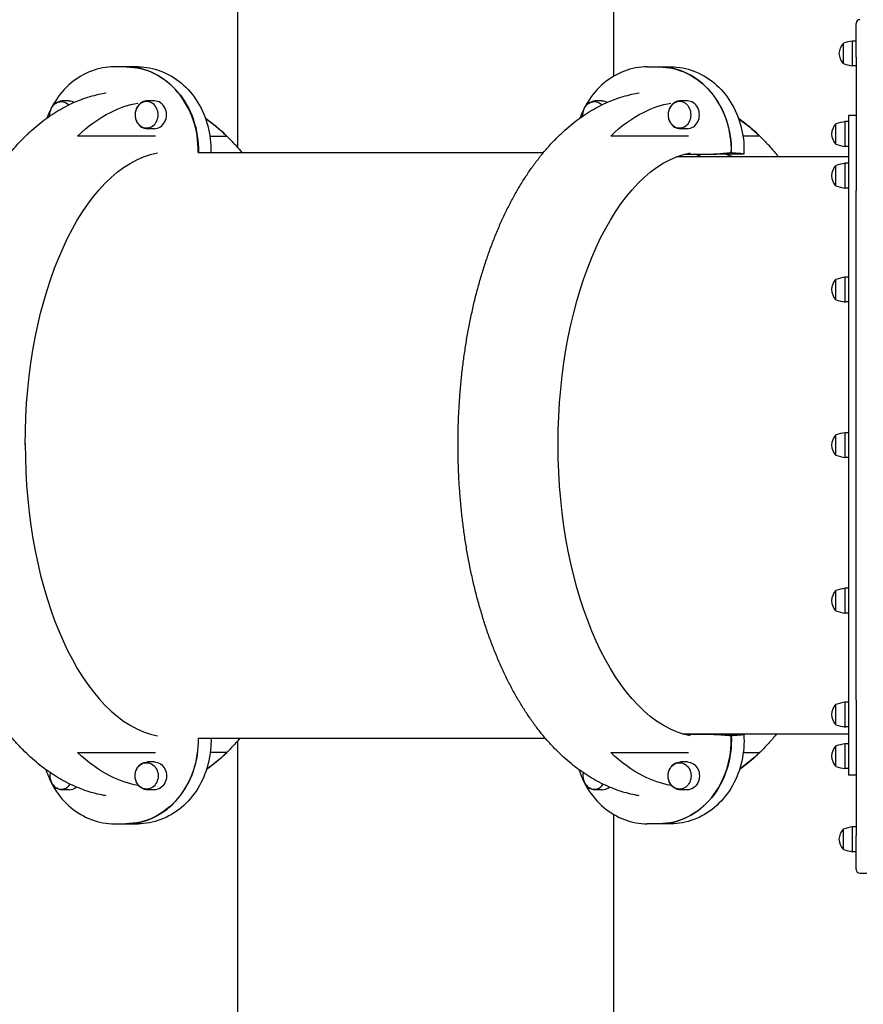
# Model space of a CAD drawing. Units: millimetres. Extents: x -777 to 12722, y -1343 to 11236.
# Drawn here: x 4152 to 5274, y 2528 to 3839 of the extents above; entities that cross this region are included whole.
import ezdxf

# ---------------------------------------------------------------- set-up
doc = ezdxf.new("R2010")
doc.units = ezdxf.units.MM
doc.layers.add('GIOCO 2D', color=7, linetype='Continuous')
doc.layers.add('PAVIMENTAZIONE', color=254, linetype='Continuous')

# ---------------------------------------------------------------- blocks, each defined once
blk = doc.blocks.new('T12DTD_AL 2D')
at = {"layer": 'GIOCO 2D'}
for p, q in [((-3123, 2141), (-3123, 2186)), ((-3140.5, 2159.2), (-3140.5, 2159.2)), ((-3140.5, 2159.2), (-3140.5, 2159.2)), ((-3140.5, 2159.2), (-3140.5, 2132.7)), ((-3140, 2159.2), (-3140.5, 2159.2)), ((-3140, 2159.2), (-3140, 2159.5)), ((-3140, 2132.5), (-3140, 2159.5)), ((-3127.7, 2162.5), (-3127.7, 2162.5)), ((-3127.7, 2162.5), (-3127.7, 2162.5)), ((-3127.7, 2129.5), (-3127.7, 2162.5)), ((-3123, 2162.5), (-3127.7, 2162.5)), ((-3123, 2141), (-3123, 2107)), ((-4094.5, 2128.1), (-4110.3, 2128.1)), ((-4078.3, 2128.1), (-4094.2, 2128.1)), ((-3401.1, 2128.1), (-3385.3, 2128.1)), ((-3385.1, 2128.1), (-3369.1, 2128.1)), ((-3140.5, 2132.7), (-3140.5, 2132.7)), ((-3140.5, 2132.7), (-3140.5, 2132.7)), ((-3140, 2132.7), (-3140.5, 2132.7)), ((-3140, 2132.5), (-3140, 2132.7)), ((-3127.7, 2129.5), (-3127.7, 2129.5)), ((-3127.7, 2129.5), (-3127.7, 2129.5)), ((-3123, 2129.5), (-3127.7, 2129.5)), ((-3123, 2107), (-3123, 1963.4)), ((-4170.1, 2082.9), (-4179.4, 2082.9)), ((-4056.7, 2082.9), (-4066, 2082.9)), ((-3460.9, 2082.9), (-3470.2, 2082.9)), ((-3347.6, 2082.9), (-3356.9, 2082.9)), ((-3133, 2063.4), (-3133, 1624.4)), ((-3123, 2063.4), (-3133, 2063.4)), ((-4056.7, 2045.9), (-4066, 2045.9)), ((-3347.6, 2045.9), (-3356.9, 2045.9)), ((-3150.5, 2052), (-3150.5, 2051)), ((-3150, 2052), (-3150.5, 2052)), ((-3150.5, 2051), (-3150.5, 2025.5)), ((-3150, 2051.2), (-3150, 2052.3)), ((-3150, 2025.3), (-3150, 2051.2)), ((-3137.7, 2022.3), (-3137.7, 2055.3)), ((-3133, 2055.3), (-3137.7, 2055.3)), ((-3150, 2025.5), (-3150.5, 2025.5)), ((-3133, 2022.3), (-3137.7, 2022.3)), ((-3998.4, 2014.4), (-3538.9, 2014.4)), ((-3133, 2008.4), (-3362.2, 2008.4)), ((-3351.9, 2011.9), (-3313.7, 2011.9)), ((-3275.5, 2012), (-3312.2, 2012)), ((-3289.3, 2013.8), (-3289, 2013.8)), ((-3150.5, 1996.5), (-3150.5, 1995.5)), ((-3150, 1996.5), (-3150.5, 1996.5)), ((-3150.5, 1995.5), (-3150.5, 1970)), ((-3150, 1995.8), (-3150, 1996.8)), ((-3150, 1969.8), (-3150, 1995.8)), ((-3137.7, 1966.8), (-3137.7, 1999.8)), ((-3133, 1999.8), (-3137.7, 1999.8)), ((-3150, 1970), (-3150.5, 1970)), ((-3133, 1966.8), (-3137.7, 1966.8)), ((-3123, 1285.4), (-3123, 1963.4)), ((-3137.7, 1815.2), (-3137.7, 1848.2)), ((-3133, 1848.2), (-3137.7, 1848.2)), ((-3150.5, 1845), (-3150.5, 1844)), ((-3150, 1845), (-3150.5, 1845)), ((-3150.5, 1844), (-3150.5, 1818.5)), ((-3150, 1844.2), (-3150, 1845.2)), ((-3150, 1818.2), (-3150, 1844.2)), ((-3150, 1818.5), (-3150.5, 1818.5)), ((-3133, 1815.2), (-3137.7, 1815.2)), ((-3137.7, 1608.2), (-3137.7, 1641.2)), ((-3133, 1641.2), (-3137.7, 1641.2)), ((-3150.5, 1637.9), (-3150.5, 1636.9)), ((-3150, 1637.9), (-3150.5, 1637.9)), ((-3150.5, 1636.9), (-3150.5, 1611.4)), ((-3150, 1637.1), (-3150, 1638.2)), ((-3150, 1611.2), (-3150, 1637.1)), ((-3133, 1624.4), (-3133, 1185.5)), ((-3150, 1611.4), (-3150.5, 1611.4)), ((-3133, 1608.2), (-3137.7, 1608.2)), ((-3150.5, 1430.9), (-3150.5, 1429.8)), ((-3150, 1430.9), (-3150.5, 1430.9)), ((-3150.5, 1429.8), (-3150.5, 1404.4)), ((-3150, 1430.1), (-3150, 1431.1)), ((-3150, 1404.1), (-3150, 1430.1)), ((-3137.7, 1401.1), (-3137.7, 1434.1)), ((-3133, 1434.1), (-3137.7, 1434.1)), ((-3150, 1404.4), (-3150.5, 1404.4)), ((-3133, 1401.1), (-3137.7, 1401.1)), ((-3123, 1285.4), (-3123, 1141.9)), ((-3150.5, 1279.3), (-3150.5, 1278.3)), ((-3150, 1279.3), (-3150.5, 1279.3)), ((-3150.5, 1278.3), (-3150.5, 1252.8)), ((-3150, 1278.5), (-3150, 1279.6)), ((-3150, 1252.5), (-3150, 1278.5)), ((-3137.7, 1249.5), (-3137.7, 1282.5)), ((-3133, 1282.5), (-3137.7, 1282.5)), ((-3150, 1252.8), (-3150.5, 1252.8)), ((-3133, 1249.5), (-3137.7, 1249.5)), ((-3998.4, 1234.4), (-3536.5, 1234.4)), ((-3354.2, 1240.4), (-3133, 1240.4)), ((-3313.9, 1239.7), (-3351.9, 1239.7)), ((-3312.4, 1239.7), (-3275.6, 1239.7)), ((-3289.1, 1237.8), (-3289.4, 1237.8)), ((-3150.5, 1223.8), (-3150.5, 1222.8)), ((-3150, 1223.8), (-3150.5, 1223.8)), ((-3150.5, 1222.8), (-3150.5, 1197.3)), ((-3150, 1223), (-3150, 1224.1)), ((-3150, 1197.1), (-3150, 1223)), ((-3137.7, 1194.1), (-3137.7, 1227.1)), ((-3133, 1227.1), (-3137.7, 1227.1)), ((-4056.7, 1202.9), (-4066, 1202.9)), ((-3347.6, 1202.9), (-3356.9, 1202.9)), ((-3150, 1197.3), (-3150.5, 1197.3)), ((-3133, 1194.1), (-3137.7, 1194.1)), ((-3123, 1185.5), (-3133, 1185.5)), ((-4170.1, 1165.9), (-4179.4, 1165.9)), ((-4056.7, 1165.9), (-4066, 1165.9)), ((-3460.9, 1165.9), (-3470.2, 1165.9)), ((-3347.6, 1165.9), (-3356.9, 1165.9)), ((-3123, 1141.9), (-3123, 1105)), ((-4110.3, 1120.7), (-4094.5, 1120.7)), ((-4094.2, 1120.7), (-4078.3, 1120.7)), ((-3385.3, 1120.7), (-3401.1, 1120.7)), ((-3369.1, 1120.7), (-3385.1, 1120.7)), ((-3127.7, 1083.5), (-3127.7, 1116.5)), ((-3123, 1116.5), (-3127.7, 1116.5)), ((-3127.7, 1116.5), (-3127.7, 1116.5)), ((-3127.7, 1116.5), (-3127.7, 1116.5)), ((-3140.5, 1113.2), (-3140.5, 1086.7)), ((-3140, 1113.2), (-3140.5, 1113.2)), ((-3140.5, 1113.2), (-3140.5, 1113.2)), ((-3140.5, 1113.2), (-3140.5, 1113.2)), ((-3140, 1086.5), (-3140, 1113.5)), ((-3140, 1113.2), (-3140, 1113.5)), ((-3123, 1060), (-3123, 1105)), ((-3140.5, 1086.7), (-3140.5, 1086.7)), ((-3140, 1086.7), (-3140.5, 1086.7)), ((-3140.5, 1086.7), (-3140.5, 1086.7)), ((-3140, 1086.5), (-3140, 1086.7)), ((-3123, 1083.5), (-3127.7, 1083.5)), ((-3127.7, 1083.5), (-3127.7, 1083.5)), ((-3127.7, 1083.5), (-3127.7, 1083.5)), ((-3118, 1055), (-3109, 1055))]:
    blk.add_line(p, q, dxfattribs=at)
for centre, radius, start, end in [((-3118, 2186), 5, 90, 180), ((-3122.2, 2143.9), 23.9, 139.9576, 174.9563), ((-3122.2, 2143.9), 23.9, 139.9576, 174.9563), ((-3116.4, 2089.6), 73.8, 98.8154, 108.6217), ((-3116.4, 2089.6), 73.8, 98.8154, 108.6217), ((-3122.2, 2148.1), 23.9, 185.0437, 220.0424), ((-3122.2, 2148.1), 23.9, 185.0437, 220.0424), ((-3116.4, 2202.4), 73.8, 251.3783, 261.1846), ((-3116.4, 2202.4), 73.8, 251.3783, 261.1846), ((-3132.2, 2036.7), 23.9, 139.9576, 174.9563), ((-3126.4, 1982.4), 73.8, 98.8154, 108.6217), ((-3132.2, 2040.9), 23.9, 185.0437, 220.0424), ((-3126.4, 2095.2), 73.8, 251.3783, 261.1846), ((-3132.2, 1981.2), 23.9, 139.9576, 174.9563), ((-3126.4, 1926.9), 73.8, 98.8154, 108.6217), ((-3132.2, 1985.4), 23.9, 185.0437, 220.0424), ((-3126.4, 2039.7), 73.8, 251.3783, 261.1846), ((-3126.4, 1775.3), 73.8, 98.8154, 108.6217), ((-3132.2, 1829.6), 23.9, 139.9576, 174.9563), ((-3132.2, 1833.8), 23.9, 185.0437, 220.0424), ((-3126.4, 1888.1), 73.8, 251.3783, 261.1846), ((-3126.4, 1568.3), 73.8, 98.8154, 108.6217), ((-3132.2, 1622.6), 23.9, 139.9576, 174.9563), ((-3132.2, 1626.8), 23.9, 185.0437, 220.0424), ((-3126.4, 1681.1), 73.8, 251.3783, 261.1846), ((-3132.2, 1415.5), 23.9, 139.9576, 174.9563), ((-3126.4, 1361.2), 73.8, 98.8154, 108.6217), ((-3132.2, 1419.7), 23.9, 185.0437, 220.0424), ((-3126.4, 1474), 73.8, 251.3783, 261.1846), ((-3132.2, 1263.9), 23.9, 139.9576, 174.9563), ((-3126.4, 1209.6), 73.8, 98.8154, 108.6217), ((-3132.2, 1268.1), 23.9, 185.0437, 220.0424), ((-3126.4, 1322.4), 73.8, 251.3783, 261.1846), ((-3132.2, 1208.5), 23.9, 139.9576, 174.9563), ((-3126.4, 1154.2), 73.8, 98.8154, 108.6217), ((-3132.2, 1212.7), 23.9, 185.0437, 220.0424), ((-3126.4, 1267), 73.8, 251.3783, 261.1846), ((-3116.4, 1043.6), 73.8, 98.8154, 108.6217), ((-3116.4, 1043.6), 73.8, 98.8154, 108.6217), ((-3122.2, 1097.9), 23.9, 139.9576, 174.9563), ((-3122.2, 1097.9), 23.9, 139.9576, 174.9563), ((-3122.2, 1102.1), 23.9, 185.0437, 220.0424), ((-3122.2, 1102.1), 23.9, 185.0437, 220.0424), ((-3116.4, 1156.4), 73.8, 251.3783, 261.1846), ((-3116.4, 1156.4), 73.8, 251.3783, 261.1846), ((-3118, 1060), 5, 180, 270)]:
    blk.add_arc(centre, radius, start, end, dxfattribs=at)
for centre, major_axis, ratio, start_param, end_param in [((-4094.5, 2017.2), (0, 110.9), 0.866025, -1.596005, 0), ((-3385.1, 2017.2), (0, 110.9), 0.866025, -1.601297, 0.00131), ((-4067, 2064.4), (0, 17.6), 0.866025, -1.570796, 0.426931), ((-4056.7, 2064.4), (0, -18.5), 0.866025, 0, 3.141593), ((-3357.9, 2064.4), (0, 17.6), 0.866025, -1.570796, 0.426931), ((-3347.6, 2064.4), (0, -18.5), 0.866025, 0, 3.141593), ((-4067, 2064.4), (0, -17.6), 0.866025, -0.426931, 1.569986), ((-4067, 2064.4), (0, 17.6), 0.866025, -1.571606, -1.570796), ((-3357.9, 2064.4), (0, -17.6), 0.866025, -0.426931, 1.569986), ((-3357.9, 2064.4), (0, 17.6), 0.866025, -1.571606, -1.570796), ((-3365.6, 1625.8), (0, 390), 0.5, -0.194902, -0.141344), ((-3324.5, 1625.8), (0, 390), 0.5, -0.194902, -0.140976), ((-4033.6, 1625.8), (0, -390), 0.5, -1.572608, -0.09847), ((-4094.2, 1231.6), (0, -110.9), 0.866025, -0.00131, 1.596004), ((-3385.3, 1231.6), (0, -110.9), 0.866025, 0, 1.626801), ((-3365.6, 1625.8), (0, -390), 0.5, 0.141344, 0.153037), ((-3324.5, 1625.8), (0, -390), 0.5, 0.140976, 0.153037), ((-4180.4, 1184.4), (0, -17.6), 0.866025, -0.426931, 0.878474), ((-4170.1, 1184.4), (0, -18.5), 0.866025, 0, 0.635631), ((-3471.2, 1184.4), (0, -17.6), 0.866025, -0.426931, 0.878474), ((-3460.9, 1184.4), (0, -18.5), 0.866025, 0, 0.635631)]:
    blk.add_ellipse(centre, major_axis=major_axis, ratio=ratio, start_param=start_param, end_param=end_param, dxfattribs=at)
at = {"layer": 'GIOCO 2D', "extrusion": (0, 0, -1)}
for centre, major_axis, ratio, start_param, end_param in [((-4094.2, 2017.2), (0, 110.9), 0.866025, -0.00131, 1.596003), ((-3385.3, 2017.2), (0, 110.9), 0.866025, 0, 1.601299), ((-4180.4, 2064.4), (0, 17.6), 0.866025, -0.426931, 0.719699), ((-4170.1, 2064.4), (0, 18.5), 0.866025, 0, 0.45294), ((-3471.2, 2064.4), (0, 17.6), 0.866025, -0.426931, 0.719699), ((-3460.9, 2064.4), (0, 18.5), 0.866025, 0, 0.45294), ((-4033.6, 1625.8), (0, 390), 0.5, -1.572608, -0.09847), ((-3324.5, 1625.8), (0, -390), 0.5, 0.09847, 3.043123), ((-4094.5, 1231.6), (0, -110.9), 0.866025, -1.596006, 0), ((-3385.1, 1231.6), (0, -110.9), 0.866025, -1.626799, 0.00131), ((-4067, 1184.4), (0, 17.6), 0.866025, -0.426931, 1.569986), ((-4056.7, 1184.4), (0, 18.5), 0.866025, 0, 3.141593), ((-3357.9, 1184.4), (0, 17.6), 0.866025, -0.426931, 1.569986), ((-3347.6, 1184.4), (0, 18.5), 0.866025, 0, 3.141593), ((-4067, 1184.4), (0, -17.6), 0.866025, -1.570796, 0.426931), ((-4067, 1184.4), (0, -17.6), 0.866025, -1.571606, -1.570796), ((-3357.9, 1184.4), (0, -17.6), 0.866025, -1.570796, 0.426931), ((-3357.9, 1184.4), (0, -17.6), 0.866025, -1.571606, -1.570796)]:
    blk.add_ellipse(centre, major_axis=major_axis, ratio=ratio, start_param=start_param, end_param=end_param, dxfattribs=at)
at = {"layer": 'GIOCO 2D'}
for points, knots in [([(-4110.3, 2128.1), (-4120.5, 2128.1), (-4130.8, 2126.3), (-4150.3, 2118.9), (-4159.5, 2113.5), (-4176.1, 2099.5), (-4183.4, 2091), (-4193.5, 2074.7), (-4197, 2067.5), (-4199.7, 2060)], [0, 0, 0, 0, 0.314267, 0.314267, 0.630239, 0.630239, 0.949674, 0.949674, 1.1723, 1.1723, 1.1723, 1.1723]), ([(-4078.3, 2128.1), (-4068.1, 2128.1), (-4057.8, 2126.3), (-4038.3, 2118.9), (-4029.1, 2113.5), (-4012.5, 2099.5), (-4005.2, 2091), (-3993.3, 2071.7), (-3988.7, 2061), (-3982.6, 2038.3), (-3981.2, 2026.4), (-3981.4, 2014.5), (-3981.4, 2014.5), (-3981.4, 2014.4)], [6.283185, 6.283185, 6.283185, 6.283185, 6.597452, 6.597452, 6.913424, 6.913424, 7.232859, 7.232859, 7.555058, 7.555058, 7.878227, 7.878227, 7.87938, 7.87938, 7.87938, 7.87938]), ([(-3401.1, 2128.1), (-3411.4, 2128.1), (-3421.6, 2126.3), (-3441.1, 2118.9), (-3450.3, 2113.5), (-3466.9, 2099.5), (-3474.2, 2091), (-3484.3, 2074.7), (-3487.8, 2067.5), (-3490.5, 2060)], [0, 0, 0, 0, 0.314267, 0.314267, 0.630239, 0.630239, 0.949674, 0.949674, 1.1723, 1.1723, 1.1723, 1.1723]), ([(-3369.1, 2128.1), (-3358.9, 2128.1), (-3348.6, 2126.3), (-3329.1, 2118.9), (-3319.9, 2113.5), (-3303.4, 2099.5), (-3296.1, 2091), (-3284.1, 2071.7), (-3279.5, 2061), (-3273.4, 2038.3), (-3272, 2026.4), (-3272.3, 2013.8), (-3272.3, 2013), (-3272.3, 2012.3)], [0, 0, 0, 0, 0.314267, 0.314267, 0.630239, 0.630239, 0.949674, 0.949674, 1.271873, 1.271873, 1.595041, 1.595041, 1.615841, 1.615841, 1.615841, 1.615841]), ([(-4120.9, 1158), (-4121.8, 1158.2), (-4122.8, 1158.3), (-4127.6, 1159.2), (-4131.4, 1160), (-4138.9, 1161.9), (-4142.6, 1163), (-4150, 1165.4), (-4153.8, 1166.8), (-4161.1, 1169.8), (-4164.8, 1171.4), (-4172.1, 1174.9), (-4175.7, 1176.7), (-4183, 1180.8), (-4186.6, 1182.9), (-4193.7, 1187.5), (-4197.2, 1189.9), (-4204.2, 1195), (-4207.7, 1197.6), (-4214.6, 1203.3), (-4218, 1206.2), (-4224.8, 1212.4), (-4228.1, 1215.6), (-4234.7, 1222.2), (-4238, 1225.7), (-4244.4, 1232.9), (-4247.5, 1236.6), (-4253.8, 1244.3), (-4256.8, 1248.2), (-4262.9, 1256.4), (-4265.8, 1260.6), (-4271.6, 1269.2), (-4274.5, 1273.6), (-4280, 1282.6), (-4282.7, 1287.2), (-4288, 1296.6), (-4290.6, 1301.5), (-4295.7, 1311.3), (-4298.1, 1316.2), (-4302.9, 1326.4), (-4305.3, 1331.6), (-4309.8, 1342), (-4312, 1347.3), (-4316.2, 1358.1), (-4318.3, 1363.6), (-4322.2, 1374.6), (-4324.1, 1380.2), (-4327.8, 1391.6), (-4329.6, 1397.3), (-4333, 1408.8), (-4334.6, 1414.7), (-4337.8, 1426.4), (-4339.3, 1432.4), (-4342.1, 1444.3), (-4343.4, 1450.4), (-4346, 1462.5), (-4347.2, 1468.6), (-4349.5, 1480.9), (-4350.5, 1487.1), (-4352.5, 1499.5), (-4353.5, 1505.8), (-4355.2, 1518.4), (-4355.9, 1524.7), (-4357.3, 1537.3), (-4358, 1543.7), (-4359.1, 1556.4), (-4359.6, 1562.8), (-4360.4, 1575.6), (-4360.8, 1582.1), (-4361.4, 1594.9), (-4361.6, 1601.3), (-4361.8, 1614.2), (-4361.9, 1620.7), (-4361.9, 1633.5), (-4361.8, 1640), (-4361.5, 1652.9), (-4361.3, 1659.3), (-4360.7, 1672.1), (-4360.3, 1678.5), (-4359.4, 1691.3), (-4358.9, 1697.7), (-4357.7, 1710.4), (-4357.1, 1716.7), (-4355.6, 1729.4), (-4354.9, 1735.7), (-4353.1, 1748.2), (-4352.2, 1754.4), (-4350.2, 1766.8), (-4349.1, 1772.9), (-4346.8, 1785.2), (-4345.6, 1791.3), (-4343, 1803.4), (-4341.6, 1809.3), (-4338.8, 1821.2), (-4337.3, 1827.1), (-4334.1, 1838.8), (-4332.5, 1844.6), (-4329.1, 1856.1), (-4327.3, 1861.8), (-4323.6, 1873), (-4321.7, 1878.6), (-4317.7, 1889.6), (-4315.7, 1895), (-4311.4, 1905.7), (-4309.2, 1911), (-4304.7, 1921.4), (-4302.3, 1926.5), (-4297.5, 1936.6), (-4295.1, 1941.6), (-4290, 1951.4), (-4287.4, 1956.2), (-4282.1, 1965.6), (-4279.3, 1970.2), (-4273.7, 1979.2), (-4270.9, 1983.6), (-4265, 1992.3), (-4262, 1996.5), (-4255.9, 2004.6), (-4252.8, 2008.6), (-4246.4, 2016.4), (-4243.2, 2020.1), (-4236.7, 2027.4), (-4233.3, 2030.9), (-4226.6, 2037.6), (-4223.1, 2040.8), (-4216.2, 2047.1), (-4212.7, 2050), (-4205.5, 2055.7), (-4202, 2058.4), (-4194.7, 2063.5), (-4191.1, 2065.9), (-4183.7, 2070.5), (-4180, 2072.6), (-4172.5, 2076.6), (-4168.8, 2078.4), (-4161.3, 2081.9), (-4157.5, 2083.4), (-4149.9, 2086.3), (-4146.1, 2087.5), (-4138.5, 2089.8), (-4134.7, 2090.8), (-4127.5, 2092.5), (-4124.2, 2093.1), (-4120.9, 2093.7)], [39.370693, 39.370693, 39.370693, 39.370693, 43.74319, 43.74319, 60.694436, 60.694436, 77.755617, 77.755617, 94.965255, 94.965255, 112.358202, 112.358202, 129.964498, 129.964498, 147.80815, 147.80815, 165.905871, 165.905871, 184.265936, 184.265936, 202.887349, 202.887349, 221.759567, 221.759567, 240.863003, 240.863003, 260.170398, 260.170398, 279.648979, 279.648979, 299.263112, 299.263112, 318.977019, 318.977019, 338.757137, 338.757137, 358.573826, 358.573826, 378.402327, 378.402327, 398.22303, 398.22303, 418.021235, 418.021235, 437.786603, 437.786603, 457.512456, 457.512456, 477.195071, 477.195071, 496.833027, 496.833027, 516.426645, 516.426645, 535.97753, 535.97753, 555.488213, 555.488213, 574.96187, 574.96187, 594.40212, 594.40212, 613.812874, 613.812874, 633.198226, 633.198226, 652.562379, 652.562379, 671.909599, 671.909599, 691.24418, 691.24418, 710.570428, 710.570428, 729.892652, 729.892652, 749.215158, 749.215158, 768.542251, 768.542251, 787.878231, 787.878231, 807.227387, 807.227387, 826.593991, 826.593991, 845.982277, 845.982277, 865.396409, 865.396409, 884.840426, 884.840426, 904.318175, 904.318175, 923.833192, 923.833192, 943.388559, 943.388559, 962.986691, 962.986691, 982.62906, 982.62906, 1002.315838, 1002.315838, 1022.045434, 1022.045434, 1041.813938, 1041.813938, 1061.614459, 1061.614459, 1081.436403, 1081.436403, 1101.264746, 1101.264746, 1121.079437, 1121.079437, 1140.855082, 1140.855082, 1160.561146, 1160.561146, 1180.162867, 1180.162867, 1199.622998, 1199.622998, 1218.904333, 1218.904333, 1237.972709, 1237.972709, 1256.800031, 1256.800031, 1275.366766, 1275.366766, 1293.663531, 1293.663531, 1311.691596, 1311.691596, 1329.46243, 1329.46243, 1346.996542, 1346.996542, 1364.321968, 1364.321968, 1379.209988, 1379.209988, 1379.209988, 1379.209988]), ([(-3411.7, 1158), (-3412.7, 1158.2), (-3413.7, 1158.3), (-3418.4, 1159.2), (-3422.2, 1160), (-3429.7, 1161.9), (-3433.4, 1163), (-3440.9, 1165.4), (-3444.6, 1166.8), (-3452, 1169.8), (-3455.6, 1171.4), (-3462.9, 1174.9), (-3466.6, 1176.7), (-3473.8, 1180.8), (-3477.4, 1182.9), (-3484.5, 1187.5), (-3488, 1189.9), (-3495.1, 1195), (-3498.5, 1197.6), (-3505.4, 1203.3), (-3508.8, 1206.2), (-3515.6, 1212.4), (-3518.9, 1215.6), (-3525.5, 1222.2), (-3528.8, 1225.7), (-3535.2, 1232.9), (-3538.4, 1236.6), (-3544.6, 1244.3), (-3547.7, 1248.2), (-3553.7, 1256.4), (-3556.6, 1260.6), (-3562.4, 1269.2), (-3565.3, 1273.6), (-3570.8, 1282.6), (-3573.6, 1287.2), (-3578.9, 1296.6), (-3581.5, 1301.5), (-3586.5, 1311.3), (-3589, 1316.2), (-3593.8, 1326.4), (-3596.1, 1331.6), (-3600.6, 1342), (-3602.8, 1347.3), (-3607, 1358.1), (-3609.1, 1363.6), (-3613.1, 1374.6), (-3615, 1380.2), (-3618.7, 1391.6), (-3620.4, 1397.3), (-3623.8, 1408.8), (-3625.5, 1414.7), (-3628.6, 1426.4), (-3630.1, 1432.4), (-3632.9, 1444.3), (-3634.3, 1450.4), (-3636.8, 1462.5), (-3638, 1468.6), (-3640.3, 1480.9), (-3641.4, 1487.1), (-3643.4, 1499.5), (-3644.3, 1505.8), (-3646, 1518.4), (-3646.8, 1524.7), (-3648.2, 1537.3), (-3648.8, 1543.7), (-3649.9, 1556.4), (-3650.4, 1562.8), (-3651.3, 1575.6), (-3651.6, 1582.1), (-3652.2, 1594.9), (-3652.4, 1601.3), (-3652.7, 1614.2), (-3652.7, 1620.7), (-3652.7, 1633.5), (-3652.6, 1640), (-3652.3, 1652.9), (-3652.1, 1659.3), (-3651.5, 1672.1), (-3651.1, 1678.5), (-3650.2, 1691.3), (-3649.7, 1697.7), (-3648.6, 1710.4), (-3647.9, 1716.7), (-3646.5, 1729.4), (-3645.7, 1735.7), (-3643.9, 1748.2), (-3643, 1754.4), (-3641, 1766.8), (-3639.9, 1772.9), (-3637.6, 1785.2), (-3636.4, 1791.3), (-3633.8, 1803.4), (-3632.5, 1809.3), (-3629.6, 1821.2), (-3628.1, 1827.1), (-3625, 1838.8), (-3623.3, 1844.6), (-3619.9, 1856.1), (-3618.1, 1861.8), (-3614.4, 1873), (-3612.5, 1878.6), (-3608.5, 1889.6), (-3606.5, 1895), (-3602.2, 1905.7), (-3600, 1911), (-3595.5, 1921.4), (-3593.2, 1926.5), (-3588.4, 1936.6), (-3585.9, 1941.6), (-3580.8, 1951.4), (-3578.2, 1956.2), (-3572.9, 1965.6), (-3570.2, 1970.2), (-3564.6, 1979.2), (-3561.7, 1983.6), (-3555.8, 1992.3), (-3552.8, 1996.5), (-3546.7, 2004.6), (-3543.6, 2008.6), (-3537.3, 2016.4), (-3534, 2020.1), (-3527.5, 2027.4), (-3524.1, 2030.9), (-3517.4, 2037.6), (-3513.9, 2040.8), (-3507, 2047.1), (-3503.5, 2050), (-3496.4, 2055.7), (-3492.8, 2058.4), (-3485.5, 2063.5), (-3481.9, 2065.9), (-3474.5, 2070.5), (-3470.8, 2072.6), (-3463.4, 2076.6), (-3459.6, 2078.4), (-3452.1, 2081.9), (-3448.3, 2083.4), (-3440.7, 2086.3), (-3436.9, 2087.5), (-3429.3, 2089.8), (-3425.5, 2090.8), (-3418.3, 2092.5), (-3415, 2093.1), (-3411.7, 2093.7)], [39.370693, 39.370693, 39.370693, 39.370693, 43.74319, 43.74319, 60.694436, 60.694436, 77.755617, 77.755617, 94.965255, 94.965255, 112.358202, 112.358202, 129.964498, 129.964498, 147.80815, 147.80815, 165.905871, 165.905871, 184.265936, 184.265936, 202.887349, 202.887349, 221.759567, 221.759567, 240.863003, 240.863003, 260.170398, 260.170398, 279.648979, 279.648979, 299.263112, 299.263112, 318.977019, 318.977019, 338.757137, 338.757137, 358.573826, 358.573826, 378.402327, 378.402327, 398.22303, 398.22303, 418.021235, 418.021235, 437.786603, 437.786603, 457.512456, 457.512456, 477.195071, 477.195071, 496.833027, 496.833027, 516.426645, 516.426645, 535.97753, 535.97753, 555.488213, 555.488213, 574.96187, 574.96187, 594.40212, 594.40212, 613.812874, 613.812874, 633.198226, 633.198226, 652.562379, 652.562379, 671.909599, 671.909599, 691.24418, 691.24418, 710.570428, 710.570428, 729.892652, 729.892652, 749.215158, 749.215158, 768.542251, 768.542251, 787.878231, 787.878231, 807.227387, 807.227387, 826.593991, 826.593991, 845.982277, 845.982277, 865.396409, 865.396409, 884.840426, 884.840426, 904.318175, 904.318175, 923.833192, 923.833192, 943.388559, 943.388559, 962.986691, 962.986691, 982.62906, 982.62906, 1002.315838, 1002.315838, 1022.045434, 1022.045434, 1041.813938, 1041.813938, 1061.614459, 1061.614459, 1081.436403, 1081.436403, 1101.264746, 1101.264746, 1121.079437, 1121.079437, 1140.855082, 1140.855082, 1160.561146, 1160.561146, 1180.162867, 1180.162867, 1199.622998, 1199.622998, 1218.904333, 1218.904333, 1237.972709, 1237.972709, 1256.800031, 1256.800031, 1275.366766, 1275.366766, 1293.663531, 1293.663531, 1311.691596, 1311.691596, 1329.46243, 1329.46243, 1346.996542, 1346.996542, 1364.321968, 1364.321968, 1379.209988, 1379.209988, 1379.209988, 1379.209988]), ([(-4195.7, 2062.8), (-4195.7, 2063.2), (-4195.7, 2063.7), (-4195.8, 2065.1), (-4195.7, 2066), (-4195.5, 2067.9), (-4195.3, 2068.9), (-4194.8, 2070.7), (-4194.4, 2071.5), (-4193.7, 2073.2), (-4193.2, 2074.1), (-4192.3, 2075.6), (-4191.7, 2076.3), (-4190.5, 2077.7), (-4189.9, 2078.3), (-4188.4, 2079.4), (-4187.6, 2080), (-4186.7, 2080.4)], [96.64372, 96.64372, 96.64372, 96.64372, 97.833787, 97.833787, 100.405768, 100.405768, 102.955263, 102.955263, 105.507811, 105.507811, 108.049757, 108.049757, 110.571811, 110.571811, 113.091209, 113.091209, 115.920784, 115.920784, 115.920784, 115.920784]), ([(-4194.1, 2072.2), (-4193.6, 2073.5), (-4193, 2074.7), (-4191.1, 2077.4), (-4189.8, 2078.8), (-4186.9, 2080.9), (-4185.3, 2081.8), (-4182.2, 2082.7), (-4180.8, 2082.9), (-4179.4, 2082.9)], [8.296469, 8.296469, 8.296469, 8.296469, 8.528561, 8.528561, 8.851975, 8.851975, 9.16965, 9.16965, 9.424778, 9.424778, 9.424778, 9.424778]), ([(-4158.8, 2036.1), (-4144.9, 2049.5), (-4130.3, 2060.1), (-4103.3, 2073.7), (-4091.1, 2077.8), (-4078.8, 2079.9)], [-185.369267, -185.369267, -185.369267, -185.369267, -92.742062, -92.742062, -18.438368, -18.438368, -18.438368, -18.438368]), ([(-4073.4, 2080.4), (-4074.1, 2080.1), (-4074.8, 2079.6), (-4076.2, 2078.5), (-4076.9, 2077.9), (-4078.1, 2076.7), (-4078.6, 2076), (-4079.7, 2074.5), (-4080.1, 2073.7), (-4080.9, 2072), (-4081.2, 2071.1), (-4081.8, 2069.3), (-4082, 2068.4), (-4082.3, 2066.5), (-4082.4, 2065.6), (-4082.4, 2063.7), (-4082.4, 2062.7), (-4082.1, 2060.8), (-4081.9, 2059.9), (-4081.4, 2058.1), (-4081.1, 2057.2), (-4080.3, 2055.5), (-4079.9, 2054.7), (-4078.9, 2053.2), (-4078.4, 2052.4), (-4077.2, 2051.1), (-4076.5, 2050.5), (-4075.1, 2049.3), (-4074.2, 2048.8), (-4073.4, 2048.3)], [31.176192, 31.176192, 31.176192, 31.176192, 33.635965, 33.635965, 36.107736, 36.107736, 38.623231, 38.623231, 41.142429, 41.142429, 43.68196, 43.68196, 46.233705, 46.233705, 48.782433, 48.782433, 51.353862, 51.353862, 53.90222, 53.90222, 56.459224, 56.459224, 58.997864, 58.997864, 61.522282, 61.522282, 64.036416, 64.036416, 66.871284, 66.871284, 66.871284, 66.871284]), ([(-4066, 2082.9), (-4067.7, 2082.9), (-4069.5, 2082.6), (-4072.7, 2081.4), (-4074.3, 2080.5), (-4077, 2078.2), (-4078.3, 2076.8), (-4079.9, 2074.2), (-4080.4, 2073.2), (-4080.8, 2072.2)], [3.141593, 3.141593, 3.141593, 3.141593, 3.451063, 3.451063, 3.763483, 3.763483, 4.082159, 4.082159, 4.269732, 4.269732, 4.269732, 4.269732]), ([(-3486.5, 2062.8), (-3486.6, 2063.2), (-3486.6, 2063.7), (-3486.6, 2065.1), (-3486.5, 2066), (-3486.3, 2067.9), (-3486.1, 2068.9), (-3485.6, 2070.7), (-3485.3, 2071.5), (-3484.5, 2073.2), (-3484.1, 2074.1), (-3483.1, 2075.6), (-3482.5, 2076.3), (-3481.3, 2077.7), (-3480.7, 2078.3), (-3479.2, 2079.4), (-3478.4, 2080), (-3477.5, 2080.4)], [96.64372, 96.64372, 96.64372, 96.64372, 97.833787, 97.833787, 100.405768, 100.405768, 102.955263, 102.955263, 105.507811, 105.507811, 108.049757, 108.049757, 110.571811, 110.571811, 113.091209, 113.091209, 115.920784, 115.920784, 115.920784, 115.920784]), ([(-3485, 2072.2), (-3484.4, 2073.5), (-3483.8, 2074.7), (-3481.9, 2077.4), (-3480.6, 2078.8), (-3477.7, 2080.9), (-3476.1, 2081.8), (-3473, 2082.7), (-3471.6, 2082.9), (-3470.2, 2082.9)], [8.296469, 8.296469, 8.296469, 8.296469, 8.528561, 8.528561, 8.851975, 8.851975, 9.16965, 9.16965, 9.424778, 9.424778, 9.424778, 9.424778]), ([(-3449.6, 2036.1), (-3435.7, 2049.5), (-3421.1, 2060.1), (-3394.2, 2073.7), (-3381.9, 2077.8), (-3369.6, 2079.9)], [-185.369267, -185.369267, -185.369267, -185.369267, -92.742062, -92.742062, -18.438368, -18.438368, -18.438368, -18.438368]), ([(-3364.2, 2080.4), (-3364.9, 2080.1), (-3365.7, 2079.6), (-3367, 2078.5), (-3367.7, 2077.9), (-3368.9, 2076.7), (-3369.5, 2076), (-3370.5, 2074.5), (-3370.9, 2073.7), (-3371.7, 2072), (-3372.1, 2071.1), (-3372.6, 2069.3), (-3372.8, 2068.4), (-3373.1, 2066.5), (-3373.2, 2065.6), (-3373.2, 2063.7), (-3373.2, 2062.7), (-3372.9, 2060.8), (-3372.8, 2059.9), (-3372.2, 2058.1), (-3371.9, 2057.2), (-3371.2, 2055.5), (-3370.7, 2054.7), (-3369.7, 2053.2), (-3369.2, 2052.4), (-3368, 2051.1), (-3367.3, 2050.5), (-3365.9, 2049.3), (-3365.1, 2048.8), (-3364.2, 2048.3)], [31.176192, 31.176192, 31.176192, 31.176192, 33.635965, 33.635965, 36.107736, 36.107736, 38.623231, 38.623231, 41.142429, 41.142429, 43.68196, 43.68196, 46.233705, 46.233705, 48.782433, 48.782433, 51.353862, 51.353862, 53.90222, 53.90222, 56.459224, 56.459224, 58.997864, 58.997864, 61.522282, 61.522282, 64.036416, 64.036416, 66.871284, 66.871284, 66.871284, 66.871284]), ([(-3356.9, 2082.9), (-3358.6, 2082.9), (-3360.3, 2082.6), (-3363.5, 2081.4), (-3365.1, 2080.5), (-3367.9, 2078.2), (-3369.1, 2076.8), (-3370.7, 2074.2), (-3371.2, 2073.2), (-3371.6, 2072.2)], [3.141593, 3.141593, 3.141593, 3.141593, 3.451063, 3.451063, 3.763483, 3.763483, 4.082159, 4.082159, 4.269732, 4.269732, 4.269732, 4.269732]), ([(-3988.9, 2060.1), (-3988.5, 2059.8), (-3988.2, 2059.5), (-3984.3, 2056.7), (-3980.8, 2054), (-3973.9, 2048.4), (-3970.5, 2045.4), (-3963.7, 2039.3), (-3960.4, 2036.1), (-3953.8, 2029.4), (-3950.5, 2026), (-3945, 2019.8), (-3942.7, 2017.1), (-3940.5, 2014.4)], [163.964968, 163.964968, 163.964968, 163.964968, 165.905871, 165.905871, 184.265936, 184.265936, 202.887349, 202.887349, 221.759567, 221.759567, 240.863003, 240.863003, 254.773317, 254.773317, 254.773317, 254.773317]), ([(-3279.8, 2060.1), (-3279.4, 2059.8), (-3279, 2059.5), (-3275.1, 2056.7), (-3271.6, 2054), (-3264.7, 2048.4), (-3261.3, 2045.4), (-3254.6, 2039.3), (-3251.2, 2036.1), (-3244.6, 2029.4), (-3241.4, 2026), (-3235, 2018.8), (-3231.8, 2015.1), (-3227.9, 2010.3), (-3227.2, 2009.4), (-3226.4, 2008.4)], [163.964968, 163.964968, 163.964968, 163.964968, 165.905871, 165.905871, 184.265936, 184.265936, 202.887349, 202.887349, 221.759567, 221.759567, 240.863003, 240.863003, 260.170398, 260.170398, 264.844133, 264.844133, 264.844133, 264.844133]), ([(-4080.8, 2056.6), (-4080.3, 2055.3), (-4079.6, 2054.1), (-4077.8, 2051.4), (-4076.5, 2050), (-4073.5, 2047.8), (-4071.9, 2047), (-4068.9, 2046.1), (-4067.4, 2045.9), (-4066, 2045.9)], [5.154871, 5.154871, 5.154871, 5.154871, 5.386969, 5.386969, 5.710383, 5.710383, 6.028057, 6.028057, 6.283185, 6.283185, 6.283185, 6.283185]), ([(-3371.6, 2056.6), (-3371.1, 2055.3), (-3370.4, 2054.1), (-3368.6, 2051.4), (-3367.3, 2050), (-3364.4, 2047.8), (-3362.7, 2047), (-3359.7, 2046.1), (-3358.3, 2045.9), (-3356.9, 2045.9)], [5.154871, 5.154871, 5.154871, 5.154871, 5.386969, 5.386969, 5.710383, 5.710383, 6.028057, 6.028057, 6.283185, 6.283185, 6.283185, 6.283185]), ([(-4055.1, 2036.1), (-4055.8, 2036.1), (-4056.5, 2036.1), (-4065.2, 2036.1), (-4073.8, 2036.1), (-4099.1, 2036.1), (-4117.1, 2036.1), (-4142.4, 2036.1), (-4150.1, 2036.1), (-4158.8, 2036.1)], [-514.173705, -514.173705, -514.173705, -514.173705, -509.264066, -509.264066, -450.73883, -450.73883, -340.139621, -340.139621, -306.047645, -306.047645, -306.047645, -306.047645]), ([(-3982.8, 2036.1), (-3978.4, 2036.1), (-3974.3, 2036.1), (-3965.9, 2036.1), (-3960.9, 2036.1), (-3960.5, 2036.1)], [-92.828524, -92.828524, -92.828524, -92.828524, -55.299807, -55.299807, -0.104106, -0.104106, -0.104106, -0.104106]), ([(-3346, 2036.1), (-3346.6, 2036.1), (-3347.3, 2036.1), (-3356, 2036.1), (-3364.7, 2036.1), (-3389.9, 2036.1), (-3408, 2036.1), (-3433.2, 2036.1), (-3440.9, 2036.1), (-3449.6, 2036.1)], [-514.173705, -514.173705, -514.173705, -514.173705, -509.264066, -509.264066, -450.73883, -450.73883, -340.139621, -340.139621, -306.047645, -306.047645, -306.047645, -306.047645]), ([(-3251.3, 2036.1), (-3251.5, 2036.1), (-3253.6, 2036.1), (-3260.1, 2036.1), (-3265.7, 2036.1), (-3272.4, 2036.1), (-3273, 2036.1), (-3273.6, 2036.1)], [-177.214751, -177.214751, -177.214751, -177.214751, -143.575954, -143.575954, -97.374477, -97.374477, -92.648047, -92.648047, -92.648047, -92.648047]), ([(-3313.7, 2011.9), (-3313.7, 2011.9), (-3313.7, 2011.9), (-3313, 2011.9), (-3312.2, 2012), (-3310.5, 2012), (-3309.7, 2012.1), (-3308.1, 2012.2), (-3307.4, 2012.2), (-3306.1, 2012.4), (-3305.6, 2012.4), (-3305.1, 2012.5)], [-9.886828, -9.886828, -9.886828, -9.886828, -9.830672, -9.830672, -7.380821, -7.380821, -4.918555, -4.918555, -2.454856, -2.454856, 0, 0, 0, 0]), ([(-3305.1, 2012.5), (-3303.3, 2012.8), (-3301.5, 2013), (-3296.2, 2013.6), (-3292.7, 2013.8), (-3289.3, 2013.8)], [960.173155, 960.173155, 960.173155, 960.173155, 970.451005, 970.451005, 990.951255, 990.951255, 990.951255, 990.951255]), ([(-3289, 2013.8), (-3285.5, 2013.8), (-3282, 2013.6), (-3276.7, 2013.1), (-3274.9, 2012.8), (-3273.2, 2012.5)], [991.454319, 991.454319, 991.454319, 991.454319, 1012.356982, 1012.356982, 1022.439664, 1022.439664, 1022.439664, 1022.439664]), ([(-3273.2, 2012.5), (-3272.9, 2012.5), (-3272.7, 2012.4), (-3272.5, 2012.4), (-3272.4, 2012.3), (-3272.3, 2012.2), (-3272.4, 2012.2), (-3272.9, 2012.1), (-3273.3, 2012), (-3274.3, 2012), (-3274.8, 2012), (-3275.5, 2012)], [0, 0, 0, 0, 1.394477, 1.394477, 2.790023, 2.790023, 5.253136, 5.253136, 7.705226, 7.705226, 9.881567, 9.881567, 9.881567, 9.881567]), ([(-3981.4, 1234.4), (-3981.2, 1224.2), (-3982.2, 1213.9), (-3987, 1192.5), (-3991.2, 1181.5), (-4002.5, 1161.5), (-4009.5, 1152.5), (-4025.7, 1137.7), (-4034.9, 1131.7), (-4054.3, 1123.5), (-4064.5, 1121.2), (-4076, 1120.7), (-4077.2, 1120.7), (-4078.3, 1120.7)], [1.545397, 1.545397, 1.545397, 1.545397, 1.82393, 1.82393, 2.147596, 2.147596, 2.470063, 2.470063, 2.78993, 2.78993, 3.106279, 3.106279, 3.141593, 3.141593, 3.141593, 3.141593]), ([(-3942.9, 1234.4), (-3944.7, 1232.2), (-3946.7, 1230), (-3951.8, 1224.3), (-3955.2, 1220.8), (-3961.9, 1214.1), (-3965.4, 1210.8), (-3972.3, 1204.6), (-3975.8, 1201.6), (-3982.1, 1196.6), (-3984.8, 1194.5), (-3987.6, 1192.5)], [1168.677195, 1168.677195, 1168.677195, 1168.677195, 1180.162867, 1180.162867, 1199.622998, 1199.622998, 1218.904333, 1218.904333, 1237.972709, 1237.972709, 1252.353194, 1252.353194, 1252.353194, 1252.353194]), ([(-3272.5, 1239.4), (-3271.7, 1227.5), (-3272.7, 1215.6), (-3277.9, 1192.5), (-3282.1, 1181.5), (-3293.3, 1161.5), (-3300.4, 1152.5), (-3316.6, 1137.7), (-3325.7, 1131.7), (-3345.1, 1123.5), (-3355.4, 1121.2), (-3366.8, 1120.7), (-3368, 1120.7), (-3369.1, 1120.7)], [1.500041, 1.500041, 1.500041, 1.500041, 1.82393, 1.82393, 2.147596, 2.147596, 2.470063, 2.470063, 2.78993, 2.78993, 3.106279, 3.106279, 3.141593, 3.141593, 3.141593, 3.141593]), ([(-3305.3, 1239.2), (-3305.5, 1239.2), (-3305.8, 1239.2), (-3306.4, 1239.3), (-3306.8, 1239.3), (-3307.8, 1239.4), (-3308.6, 1239.5), (-3310.2, 1239.6), (-3311, 1239.7), (-3312.6, 1239.7), (-3313.2, 1239.7), (-3313.9, 1239.7)], [0, 0, 0, 0, 1.395408, 1.395408, 2.792681, 2.792681, 5.265668, 5.265668, 7.729935, 7.729935, 9.897029, 9.897029, 9.897029, 9.897029]), ([(-3289.4, 1237.8), (-3292.8, 1237.8), (-3296.2, 1238), (-3301.6, 1238.6), (-3303.4, 1238.8), (-3305.3, 1239.2)], [978.993139, 978.993139, 978.993139, 978.993139, 999.181338, 999.181338, 1009.757174, 1009.757174, 1009.757174, 1009.757174]), ([(-3273.3, 1239.1), (-3275.1, 1238.8), (-3276.9, 1238.6), (-3282.2, 1238), (-3285.7, 1237.8), (-3289.1, 1237.8)], [947.518659, 947.518659, 947.518659, 947.518659, 957.899471, 957.899471, 978.490079, 978.490079, 978.490079, 978.490079]), ([(-3228.7, 1240.4), (-3229, 1240), (-3229.4, 1239.6), (-3232.9, 1235.3), (-3236.1, 1231.5), (-3242.7, 1224.3), (-3246, 1220.8), (-3252.8, 1214.1), (-3256.2, 1210.8), (-3263.2, 1204.6), (-3266.7, 1201.6), (-3272.9, 1196.6), (-3275.7, 1194.5), (-3278.4, 1192.5)], [1158.468481, 1158.468481, 1158.468481, 1158.468481, 1160.561146, 1160.561146, 1180.162867, 1180.162867, 1199.622998, 1199.622998, 1218.904333, 1218.904333, 1237.972709, 1237.972709, 1252.353194, 1252.353194, 1252.353194, 1252.353194]), ([(-3275.6, 1239.7), (-3275.6, 1239.7), (-3275.6, 1239.7), (-3274.9, 1239.7), (-3274.3, 1239.7), (-3273.3, 1239.6), (-3272.9, 1239.6), (-3272.5, 1239.5), (-3272.4, 1239.4), (-3272.6, 1239.3), (-3272.9, 1239.2), (-3273.3, 1239.1)], [-9.901186, -9.901186, -9.901186, -9.901186, -9.852601, -9.852601, -7.391021, -7.391021, -4.918706, -4.918706, -2.45143, -2.45143, 0, 0, 0, 0]), ([(-4078.8, 1171.8), (-4091.1, 1173.9), (-4103.3, 1178), (-4130.3, 1191.6), (-4144.9, 1202.2), (-4158.8, 1215.6)], [-167.045756, -167.045756, -167.045756, -167.045756, -92.742062, -92.742062, -0.114858, -0.114858, -0.114858, -0.114858]), ([(-4158.8, 1215.6), (-4151.8, 1215.6), (-4145.7, 1215.6), (-4119.8, 1215.6), (-4100.2, 1215.6), (-4073.7, 1215.6), (-4064.7, 1215.6), (-4056, 1215.6), (-4055.6, 1215.6), (-4055.1, 1215.6)], [-194.524204, -194.524204, -194.524204, -194.524204, -173.075723, -173.075723, -81.224011, -81.224011, -33.472395, -33.472395, -31.066385, -31.066385, -31.066385, -31.066385]), ([(-3960.5, 1215.6), (-3960.7, 1215.6), (-3962.7, 1215.6), (-3969.3, 1215.6), (-3974.9, 1215.6), (-3981.4, 1215.6), (-3981.9, 1215.6), (-3982.4, 1215.6)], [-177.214751, -177.214751, -177.214751, -177.214751, -143.575954, -143.575954, -97.374477, -97.374477, -93.621585, -93.621585, -93.621585, -93.621585]), ([(-3369.6, 1171.8), (-3381.9, 1173.9), (-3394.2, 1178), (-3421.1, 1191.6), (-3435.7, 1202.2), (-3449.6, 1215.6)], [-167.045756, -167.045756, -167.045756, -167.045756, -92.742062, -92.742062, -0.114858, -0.114858, -0.114858, -0.114858]), ([(-3449.6, 1215.6), (-3442.7, 1215.6), (-3436.5, 1215.6), (-3410.6, 1215.6), (-3391, 1215.6), (-3364.5, 1215.6), (-3355.6, 1215.6), (-3346.8, 1215.6), (-3346.4, 1215.6), (-3346, 1215.6)], [-194.524204, -194.524204, -194.524204, -194.524204, -173.075723, -173.075723, -81.224011, -81.224011, -33.472395, -33.472395, -31.066385, -31.066385, -31.066385, -31.066385]), ([(-3273.2, 1215.6), (-3269, 1215.6), (-3265.1, 1215.6), (-3256.7, 1215.6), (-3251.7, 1215.6), (-3251.3, 1215.6)], [-91.713654, -91.713654, -91.713654, -91.713654, -55.299807, -55.299807, -0.104106, -0.104106, -0.104106, -0.104106]), ([(-4073.4, 1168.4), (-4074.1, 1168.8), (-4074.8, 1169.2), (-4076.2, 1170.3), (-4076.9, 1170.9), (-4078.1, 1172.2), (-4078.6, 1172.9), (-4079.7, 1174.4), (-4080.1, 1175.2), (-4080.9, 1176.8), (-4081.2, 1177.7), (-4081.8, 1179.5), (-4082, 1180.4), (-4082.3, 1182.3), (-4082.4, 1183.2), (-4082.4, 1185.1), (-4082.4, 1186.1), (-4082.1, 1188), (-4081.9, 1188.9), (-4081.4, 1190.7), (-4081.1, 1191.6), (-4080.3, 1193.3), (-4079.9, 1194.1), (-4078.9, 1195.7), (-4078.4, 1196.4), (-4077.2, 1197.7), (-4076.5, 1198.3), (-4075.1, 1199.5), (-4074.2, 1200.1), (-4073.4, 1200.5)], [31.176192, 31.176192, 31.176192, 31.176192, 33.635965, 33.635965, 36.107736, 36.107736, 38.623231, 38.623231, 41.142429, 41.142429, 43.68196, 43.68196, 46.233705, 46.233705, 48.782433, 48.782433, 51.353862, 51.353862, 53.90222, 53.90222, 56.459224, 56.459224, 58.997864, 58.997864, 61.522282, 61.522282, 64.036416, 64.036416, 66.871284, 66.871284, 66.871284, 66.871284]), ([(-4080.8, 1192.3), (-4080.3, 1193.6), (-4079.6, 1194.8), (-4077.8, 1197.5), (-4076.5, 1198.8), (-4073.5, 1201), (-4071.9, 1201.8), (-4068.9, 1202.7), (-4067.4, 1202.9), (-4066, 1202.9)], [5.154871, 5.154871, 5.154871, 5.154871, 5.386969, 5.386969, 5.710383, 5.710383, 6.028057, 6.028057, 6.283185, 6.283185, 6.283185, 6.283185]), ([(-3364.2, 1168.4), (-3364.9, 1168.8), (-3365.7, 1169.2), (-3367, 1170.3), (-3367.7, 1170.9), (-3368.9, 1172.2), (-3369.5, 1172.9), (-3370.5, 1174.4), (-3370.9, 1175.2), (-3371.7, 1176.8), (-3372.1, 1177.7), (-3372.6, 1179.5), (-3372.8, 1180.4), (-3373.1, 1182.3), (-3373.2, 1183.2), (-3373.2, 1185.1), (-3373.2, 1186.1), (-3372.9, 1188), (-3372.8, 1188.9), (-3372.2, 1190.7), (-3371.9, 1191.6), (-3371.2, 1193.3), (-3370.7, 1194.1), (-3369.7, 1195.7), (-3369.2, 1196.4), (-3368, 1197.7), (-3367.3, 1198.3), (-3365.9, 1199.5), (-3365.1, 1200.1), (-3364.2, 1200.5)], [31.176192, 31.176192, 31.176192, 31.176192, 33.635965, 33.635965, 36.107736, 36.107736, 38.623231, 38.623231, 41.142429, 41.142429, 43.68196, 43.68196, 46.233705, 46.233705, 48.782433, 48.782433, 51.353862, 51.353862, 53.90222, 53.90222, 56.459224, 56.459224, 58.997864, 58.997864, 61.522282, 61.522282, 64.036416, 64.036416, 66.871284, 66.871284, 66.871284, 66.871284]), ([(-3371.6, 1192.3), (-3371.1, 1193.6), (-3370.4, 1194.8), (-3368.6, 1197.5), (-3367.3, 1198.8), (-3364.4, 1201), (-3362.7, 1201.8), (-3359.7, 1202.7), (-3358.3, 1202.9), (-3356.9, 1202.9)], [5.154871, 5.154871, 5.154871, 5.154871, 5.386969, 5.386969, 5.710383, 5.710383, 6.028057, 6.028057, 6.283185, 6.283185, 6.283185, 6.283185]), ([(-4201, 1192.6), (-4198.6, 1185.2), (-4195.5, 1178.1), (-4186.1, 1161.5), (-4179.1, 1152.5), (-4162.9, 1137.7), (-4153.7, 1131.7), (-4134.3, 1123.5), (-4124.1, 1121.2), (-4112.6, 1120.7), (-4111.5, 1120.7), (-4110.3, 1120.7)], [1.932526, 1.932526, 1.932526, 1.932526, 2.147428, 2.147428, 2.469895, 2.469895, 2.789765, 2.789765, 3.106115, 3.106115, 3.141593, 3.141593, 3.141593, 3.141593]), ([(-4195.3, 1188.6), (-4195.4, 1188.3), (-4195.5, 1187.9), (-4195.7, 1186.6), (-4195.7, 1185.7), (-4195.8, 1183.8), (-4195.7, 1182.8), (-4195.5, 1180.9), (-4195.3, 1180), (-4194.8, 1178.2), (-4194.4, 1177.3), (-4193.7, 1175.6), (-4193.2, 1174.8), (-4192.3, 1173.2), (-4191.7, 1172.5), (-4190.5, 1171.2), (-4189.9, 1170.6), (-4188.4, 1169.4), (-4187.6, 1168.8), (-4186.7, 1168.4)], [94.30118, 94.30118, 94.30118, 94.30118, 95.266556, 95.266556, 97.833787, 97.833787, 100.405768, 100.405768, 102.955263, 102.955263, 105.507811, 105.507811, 108.049757, 108.049757, 110.571811, 110.571811, 113.091209, 113.091209, 115.920784, 115.920784, 115.920784, 115.920784]), ([(-3491.8, 1192.6), (-3489.4, 1185.2), (-3486.3, 1178.1), (-3476.9, 1161.5), (-3469.9, 1152.5), (-3453.7, 1137.7), (-3444.6, 1131.7), (-3425.2, 1123.5), (-3414.9, 1121.2), (-3403.4, 1120.7), (-3402.3, 1120.7), (-3401.1, 1120.7)], [1.932526, 1.932526, 1.932526, 1.932526, 2.147428, 2.147428, 2.469895, 2.469895, 2.789765, 2.789765, 3.106115, 3.106115, 3.141593, 3.141593, 3.141593, 3.141593]), ([(-3486.1, 1188.6), (-3486.2, 1188.3), (-3486.3, 1187.9), (-3486.5, 1186.6), (-3486.6, 1185.7), (-3486.6, 1183.8), (-3486.5, 1182.8), (-3486.3, 1180.9), (-3486.1, 1180), (-3485.6, 1178.2), (-3485.3, 1177.3), (-3484.5, 1175.6), (-3484.1, 1174.8), (-3483.1, 1173.2), (-3482.5, 1172.5), (-3481.3, 1171.2), (-3480.7, 1170.6), (-3479.2, 1169.4), (-3478.4, 1168.8), (-3477.5, 1168.4)], [94.30118, 94.30118, 94.30118, 94.30118, 95.266556, 95.266556, 97.833787, 97.833787, 100.405768, 100.405768, 102.955263, 102.955263, 105.507811, 105.507811, 108.049757, 108.049757, 110.571811, 110.571811, 113.091209, 113.091209, 115.920784, 115.920784, 115.920784, 115.920784]), ([(-4194.1, 1176.6), (-4193.6, 1175.3), (-4193, 1174.1), (-4191.1, 1171.4), (-4189.8, 1170.1), (-4186.9, 1167.9), (-4185.3, 1167.1), (-4182.2, 1166.2), (-4180.8, 1165.9), (-4179.4, 1165.9)], [8.296469, 8.296469, 8.296469, 8.296469, 8.528561, 8.528561, 8.851975, 8.851975, 9.16965, 9.16965, 9.424778, 9.424778, 9.424778, 9.424778]), ([(-4066, 1165.9), (-4067.7, 1165.9), (-4069.5, 1166.3), (-4072.7, 1167.5), (-4074.3, 1168.4), (-4077, 1170.7), (-4078.3, 1172.1), (-4079.9, 1174.6), (-4080.4, 1175.6), (-4080.8, 1176.6)], [3.141593, 3.141593, 3.141593, 3.141593, 3.451063, 3.451063, 3.763483, 3.763483, 4.082159, 4.082159, 4.269732, 4.269732, 4.269732, 4.269732]), ([(-3485, 1176.6), (-3484.4, 1175.3), (-3483.8, 1174.1), (-3481.9, 1171.4), (-3480.6, 1170.1), (-3477.7, 1167.9), (-3476.1, 1167.1), (-3473, 1166.2), (-3471.6, 1165.9), (-3470.2, 1165.9)], [8.296469, 8.296469, 8.296469, 8.296469, 8.528561, 8.528561, 8.851975, 8.851975, 9.16965, 9.16965, 9.424778, 9.424778, 9.424778, 9.424778]), ([(-3356.9, 1165.9), (-3358.6, 1165.9), (-3360.3, 1166.3), (-3363.5, 1167.5), (-3365.1, 1168.4), (-3367.9, 1170.7), (-3369.1, 1172.1), (-3370.7, 1174.6), (-3371.2, 1175.6), (-3371.6, 1176.6)], [3.141593, 3.141593, 3.141593, 3.141593, 3.451063, 3.451063, 3.763483, 3.763483, 4.082159, 4.082159, 4.269732, 4.269732, 4.269732, 4.269732])]:
    blk.add_open_spline(points, degree=3, knots=knots, dxfattribs=at)
for points in [[(-3960.5, 2036.1), (-3969.5, 2044.8), (-3978.9, 2052.4), (-3988.4, 2058.7)], [(-3279.2, 2058.7), (-3269.7, 2052.4), (-3260.4, 2044.8), (-3251.3, 2036.1)], [(-3987.2, 1193.8), (-3978.1, 1199.9), (-3969.1, 1207.2), (-3960.5, 1215.6)], [(-3251.3, 1215.6), (-3260, 1207.2), (-3268.9, 1199.9), (-3278, 1193.8)]]:
    blk.add_open_spline(points, degree=3, dxfattribs=at)

msp = doc.modelspace()

# ---------------------------------------------------------------- linework, layer by layer
at = {"layer": 'PAVIMENTAZIONE'}
for p, q in [((4442, 4000), (4442, 3668.5)), ((4942, 4000), (4942, 3763.2)), ((4442, 2878.5), (4442, 2500)), ((4942, 2781), (4942, 2500))]:
    msp.add_line(p, q, dxfattribs=at)

# ---------------------------------------------------------------- block references
msp.add_blockref('T12DTD_AL 2D', (8388, 1647.7))

doc.saveas('drawing.dxf')
